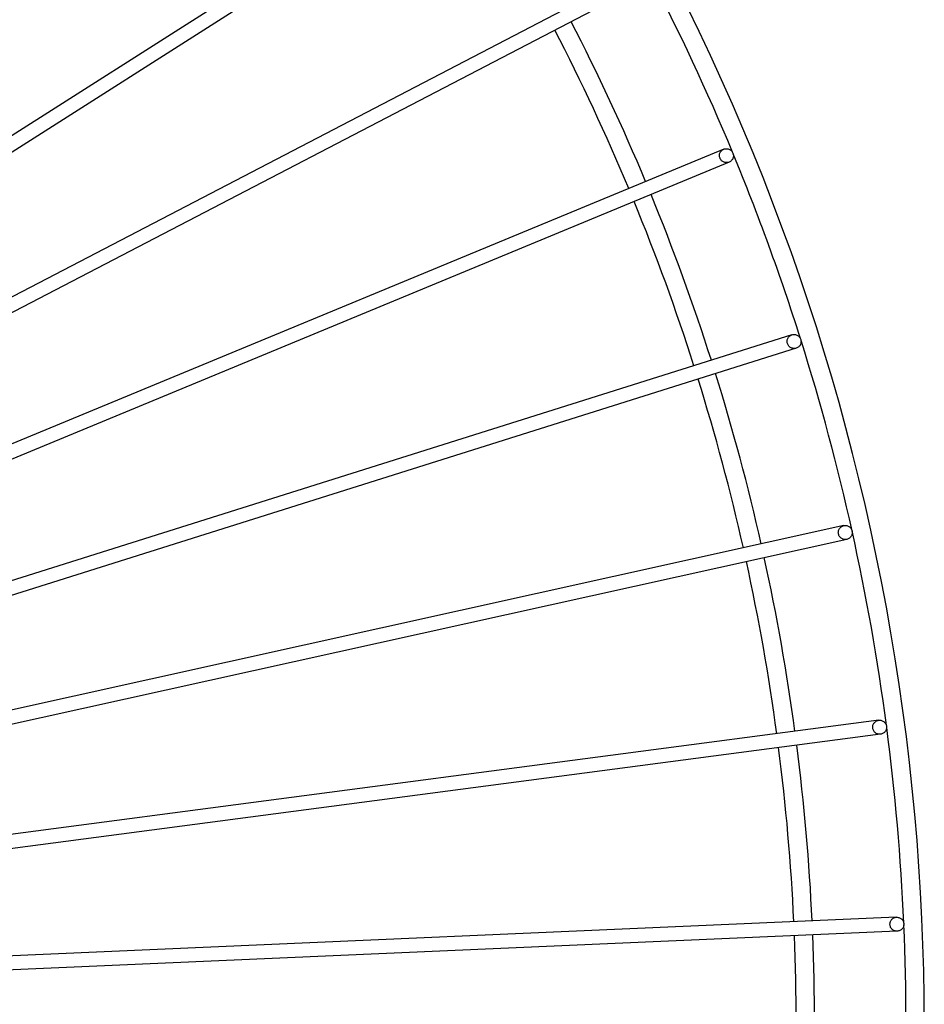
# Model space of a CAD drawing. Extents: x -674 to 969, y -577 to 674.
# Drawn here: x 228 to 376, y 3 to 165 of the extents above; entities that cross this region are included whole.
import ezdxf

# ---------------------------------------------------------------- set-up
doc = ezdxf.new("R2010")
doc.units = 0
doc.header["$LTSCALE"] = 20
doc.layers.add('DETAIL', color=5, linetype='CONTINUOUS')
doc.layers.add('OUTLINE', color=3, linetype='CONTINUOUS')

msp = doc.modelspace()

# ---------------------------------------------------------------- linework, layer by layer
at = {"layer": 'DETAIL', "color": 5, "linetype": 'CONTINUOUS'}
for p, q in [((313, 200.77), (81.19, 53.09)), ((314.24, 198.83), (82.43, 51.15)), ((329.31, 172.73), (85.51, 45.81)), ((330.37, 170.69), (86.57, 43.77)), ((343.11, 143.37), (89.18, 38.18)), ((342.41, 142.34), (342.42, 142.46)), ((342.41, 142.22), (342.41, 142.34)), ((342.43, 142.1), (342.41, 142.22)), ((342.42, 142.46), (342.44, 142.58)), ((342.44, 142.58), (342.47, 142.69)), ((342.47, 142.69), (342.52, 142.8)), ((342.52, 142.8), (342.58, 142.91)), ((342.58, 142.91), (342.64, 143.01)), ((342.64, 143.01), (342.72, 143.1)), ((342.72, 143.1), (342.81, 143.18)), ((342.81, 143.18), (342.9, 143.25)), ((342.9, 143.25), (343, 143.32)), ((343, 143.32), (343.11, 143.37)), ((343.11, 143.37), (343.23, 143.41)), ((343.23, 143.41), (343.34, 143.43)), ((343.34, 143.43), (343.46, 143.45)), ((343.46, 143.45), (343.58, 143.45)), ((343.58, 143.45), (343.7, 143.44)), ((343.7, 143.44), (343.82, 143.42)), ((343.82, 143.42), (343.93, 143.39)), ((343.93, 143.39), (344.04, 143.34)), ((344.04, 143.34), (344.15, 143.28)), ((344.15, 143.28), (344.25, 143.21)), ((344.25, 143.21), (344.34, 143.14)), ((344.34, 143.14), (344.42, 143.05)), ((344.42, 143.05), (344.49, 142.95)), ((344.49, 142.95), (344.55, 142.85)), ((344.55, 142.85), (344.61, 142.74)), ((344.61, 142.74), (344.65, 142.63)), ((344.65, 142.63), (344.68, 142.51)), ((344.69, 142.15), (344.66, 142.03)), ((344.68, 142.51), (344.69, 142.39)), ((344.69, 142.39), (344.69, 142.27)), ((344.69, 142.27), (344.69, 142.15)), ((343.99, 141.24), (90.06, 36.06)), ((342.46, 141.98), (342.43, 142.1)), ((342.5, 141.87), (342.46, 141.98)), ((342.55, 141.76), (342.5, 141.87)), ((342.61, 141.66), (342.55, 141.76)), ((342.69, 141.56), (342.61, 141.66)), ((342.77, 141.47), (342.69, 141.56)), ((342.86, 141.39), (342.77, 141.47)), ((342.96, 141.33), (342.86, 141.39)), ((343.06, 141.27), (342.96, 141.33)), ((343.17, 141.22), (343.06, 141.27)), ((343.29, 141.19), (343.17, 141.22)), ((343.41, 141.17), (343.29, 141.19)), ((343.53, 141.16), (343.41, 141.17)), ((343.65, 141.16), (343.53, 141.16)), ((343.76, 141.17), (343.65, 141.16)), ((343.88, 141.2), (343.76, 141.17)), ((343.99, 141.24), (343.88, 141.2)), ((344.1, 141.29), (343.99, 141.24)), ((344.2, 141.36), (344.1, 141.29)), ((344.3, 141.43), (344.2, 141.36)), ((344.38, 141.51), (344.3, 141.43)), ((344.46, 141.6), (344.38, 141.51)), ((344.53, 141.7), (344.46, 141.6)), ((344.59, 141.81), (344.53, 141.7)), ((344.63, 141.92), (344.59, 141.81)), ((344.66, 142.03), (344.63, 141.92)), ((354.3, 112.92), (92.16, 30.27)), ((353.51, 111.95), (353.53, 112.07)), ((353.51, 111.83), (353.51, 111.95)), ((353.51, 111.71), (353.51, 111.83)), ((353.53, 111.59), (353.51, 111.71)), ((353.53, 112.07), (353.56, 112.19)), ((353.56, 111.48), (353.53, 111.59)), ((353.56, 112.19), (353.61, 112.3)), ((353.6, 111.36), (353.56, 111.48)), ((353.61, 112.3), (353.66, 112.41)), ((353.66, 112.41), (353.73, 112.51)), ((353.73, 112.51), (353.8, 112.6)), ((353.8, 112.6), (353.89, 112.68)), ((353.89, 112.68), (353.98, 112.76)), ((353.98, 112.76), (354.08, 112.82)), ((354.08, 112.82), (354.19, 112.87)), ((354.19, 112.87), (354.3, 112.92)), ((354.3, 112.92), (354.42, 112.95)), ((354.42, 112.95), (354.54, 112.96)), ((354.54, 112.96), (354.66, 112.97)), ((354.66, 112.97), (354.77, 112.96)), ((354.77, 112.96), (354.89, 112.94)), ((354.89, 112.94), (355.01, 112.91)), ((355.01, 112.91), (355.12, 112.86)), ((355.12, 112.86), (355.23, 112.81)), ((355.23, 112.81), (355.33, 112.74)), ((355.33, 112.74), (355.42, 112.67)), ((355.42, 112.67), (355.5, 112.58)), ((355.5, 112.58), (355.58, 112.49)), ((355.58, 112.49), (355.64, 112.38)), ((355.64, 112.38), (355.69, 112.28)), ((355.69, 112.28), (355.74, 112.16)), ((355.76, 111.57), (355.73, 111.45)), ((355.74, 112.16), (355.77, 112.05)), ((355.78, 111.69), (355.76, 111.57)), ((355.77, 112.05), (355.78, 111.93)), ((355.78, 111.93), (355.79, 111.81)), ((355.79, 111.81), (355.78, 111.69)), ((354.99, 110.72), (92.86, 28.07)), ((353.65, 111.26), (353.6, 111.36)), ((353.72, 111.15), (353.65, 111.26)), ((353.79, 111.06), (353.72, 111.15)), ((353.88, 110.97), (353.79, 111.06)), ((353.97, 110.9), (353.88, 110.97)), ((354.07, 110.83), (353.97, 110.9)), ((354.18, 110.78), (354.07, 110.83)), ((354.29, 110.73), (354.18, 110.78)), ((354.4, 110.7), (354.29, 110.73)), ((354.52, 110.68), (354.4, 110.7)), ((354.64, 110.67), (354.52, 110.68)), ((354.76, 110.68), (354.64, 110.67)), ((354.88, 110.69), (354.76, 110.68)), ((354.99, 110.72), (354.88, 110.69)), ((355.11, 110.77), (354.99, 110.72)), ((355.21, 110.82), (355.11, 110.77)), ((355.31, 110.88), (355.21, 110.82)), ((355.41, 110.96), (355.31, 110.88)), ((355.49, 111.04), (355.41, 110.96)), ((355.57, 111.13), (355.49, 111.04)), ((355.63, 111.23), (355.57, 111.13)), ((355.69, 111.34), (355.63, 111.23)), ((355.73, 111.45), (355.69, 111.34)), ((362.8, 81.61), (94.45, 22.12)), ((361.92, 80.72), (361.95, 80.83)), ((361.95, 80.83), (362, 80.94)), ((362, 80.94), (362.05, 81.05)), ((362.05, 81.05), (362.11, 81.15)), ((362.11, 81.15), (362.19, 81.25)), ((362.19, 81.25), (362.27, 81.33)), ((362.27, 81.33), (362.36, 81.41)), ((362.36, 81.41), (362.46, 81.48)), ((362.46, 81.48), (362.57, 81.53)), ((362.57, 81.53), (362.68, 81.58)), ((362.68, 81.58), (362.8, 81.61)), ((362.8, 81.61), (362.91, 81.63)), ((362.91, 81.63), (363.03, 81.63)), ((363.03, 81.63), (363.15, 81.63)), ((363.15, 81.63), (363.27, 81.61)), ((363.27, 81.61), (363.39, 81.58)), ((363.39, 81.58), (363.5, 81.54)), ((363.5, 81.54), (363.6, 81.48)), ((363.6, 81.48), (363.71, 81.42)), ((363.71, 81.42), (363.8, 81.34)), ((363.8, 81.34), (363.88, 81.26)), ((363.88, 81.26), (363.96, 81.17)), ((363.96, 81.17), (364.03, 81.07)), ((364.03, 81.07), (364.08, 80.96)), ((364.08, 80.96), (364.13, 80.85)), ((364.13, 80.85), (364.16, 80.73)), ((363.29, 79.36), (94.95, 19.87)), ((361.9, 80.48), (361.91, 80.6)), ((361.91, 80.36), (361.9, 80.48)), ((361.91, 80.6), (361.92, 80.72)), ((361.93, 80.24), (361.91, 80.36)), ((361.96, 80.12), (361.93, 80.24)), ((362.01, 80.01), (361.96, 80.12)), ((362.06, 79.9), (362.01, 80.01)), ((362.13, 79.8), (362.06, 79.9)), ((362.2, 79.71), (362.13, 79.8)), ((362.29, 79.63), (362.2, 79.71)), ((362.38, 79.55), (362.29, 79.63)), ((362.48, 79.49), (362.38, 79.55)), ((362.59, 79.43), (362.48, 79.49)), ((362.7, 79.39), (362.59, 79.43)), ((362.82, 79.36), (362.7, 79.39)), ((362.94, 79.34), (362.82, 79.36)), ((363.06, 79.34), (362.94, 79.34)), ((363.18, 79.34), (363.06, 79.34)), ((363.29, 79.36), (363.18, 79.34)), ((363.41, 79.39), (363.29, 79.36)), ((363.52, 79.44), (363.41, 79.39)), ((363.63, 79.49), (363.52, 79.44)), ((363.72, 79.56), (363.63, 79.49)), ((363.82, 79.64), (363.72, 79.56)), ((363.9, 79.72), (363.82, 79.64)), ((363.97, 79.82), (363.9, 79.72)), ((364.04, 79.92), (363.97, 79.82)), ((364.09, 80.02), (364.04, 79.92)), ((364.13, 80.14), (364.09, 80.02)), ((364.16, 80.25), (364.13, 80.14)), ((364.16, 80.73), (364.18, 80.61)), ((364.18, 80.37), (364.16, 80.25)), ((364.18, 80.61), (364.19, 80.49)), ((364.19, 80.49), (364.18, 80.37)), ((368.53, 49.68), (96.02, 13.8)), ((367.54, 48.63), (367.55, 48.75)), ((367.54, 48.51), (367.54, 48.63)), ((367.55, 48.39), (367.54, 48.51)), ((367.55, 48.75), (367.58, 48.86)), ((367.58, 48.86), (367.62, 48.98)), ((367.62, 48.98), (367.67, 49.09)), ((367.67, 49.09), (367.74, 49.19)), ((367.74, 49.19), (367.81, 49.28)), ((367.81, 49.28), (367.89, 49.37)), ((367.89, 49.37), (367.98, 49.45)), ((367.98, 49.45), (368.08, 49.52)), ((368.08, 49.52), (368.18, 49.58)), ((368.18, 49.58), (368.3, 49.62)), ((368.3, 49.62), (368.41, 49.66)), ((368.41, 49.66), (368.53, 49.68)), ((368.53, 49.68), (368.65, 49.69)), ((368.65, 49.69), (368.77, 49.68)), ((368.77, 49.68), (368.88, 49.67)), ((368.88, 49.67), (369, 49.64)), ((369, 49.64), (369.11, 49.6)), ((369.11, 49.6), (369.22, 49.55)), ((369.22, 49.55), (369.32, 49.48)), ((369.32, 49.48), (369.42, 49.41)), ((369.42, 49.41), (369.5, 49.33)), ((369.5, 49.33), (369.58, 49.24)), ((369.58, 49.24), (369.65, 49.14)), ((369.65, 49.14), (369.71, 49.03)), ((369.71, 49.03), (369.75, 48.92)), ((369.75, 48.92), (369.79, 48.81)), ((369.79, 48.81), (369.81, 48.69)), ((369.81, 48.69), (369.82, 48.57)), ((369.82, 48.57), (369.82, 48.45)), ((368.83, 47.4), (96.32, 11.52)), ((367.57, 48.27), (367.55, 48.39)), ((367.6, 48.15), (367.57, 48.27)), ((367.65, 48.04), (367.6, 48.15)), ((367.7, 47.94), (367.65, 48.04)), ((367.77, 47.84), (367.7, 47.94)), ((367.85, 47.75), (367.77, 47.84)), ((367.94, 47.66), (367.85, 47.75)), ((368.03, 47.59), (367.94, 47.66)), ((368.13, 47.53), (368.03, 47.59)), ((368.24, 47.48), (368.13, 47.53)), ((368.35, 47.44), (368.24, 47.48)), ((368.47, 47.41), (368.35, 47.44)), ((368.59, 47.39), (368.47, 47.41)), ((368.71, 47.39), (368.59, 47.39)), ((368.83, 47.4), (368.71, 47.39)), ((368.94, 47.42), (368.83, 47.4)), ((369.06, 47.45), (368.94, 47.42)), ((369.17, 47.5), (369.06, 47.45)), ((369.27, 47.56), (369.17, 47.5)), ((369.37, 47.62), (369.27, 47.56)), ((369.46, 47.7), (369.37, 47.62)), ((369.55, 47.79), (369.46, 47.7)), ((369.62, 47.89), (369.55, 47.79)), ((369.68, 47.99), (369.62, 47.89)), ((369.73, 48.1), (369.68, 47.99)), ((369.77, 48.21), (369.73, 48.1)), ((369.8, 48.33), (369.77, 48.21)), ((369.82, 48.45), (369.8, 48.33)), ((371.45, 17.37), (96.86, 5.38)), ((370.36, 16.17), (370.37, 16.29)), ((370.38, 16.05), (370.36, 16.17)), ((370.37, 16.29), (370.38, 16.41)), ((370.38, 16.41), (370.4, 16.53)), ((370.4, 16.53), (370.44, 16.64)), ((370.44, 16.64), (370.49, 16.75)), ((370.49, 16.75), (370.55, 16.86)), ((370.55, 16.86), (370.62, 16.95)), ((370.62, 16.95), (370.7, 17.04)), ((370.7, 17.04), (370.79, 17.12)), ((370.79, 17.12), (370.89, 17.19)), ((370.89, 17.19), (371, 17.25)), ((371, 17.25), (371.1, 17.3)), ((371.1, 17.3), (371.22, 17.33)), ((371.22, 17.33), (371.34, 17.36)), ((371.34, 17.36), (371.45, 17.37)), ((371.45, 17.37), (371.57, 17.37)), ((371.57, 17.37), (371.69, 17.35)), ((371.69, 17.35), (371.81, 17.33)), ((371.81, 17.33), (371.92, 17.29)), ((371.92, 17.29), (372.03, 17.24)), ((372.03, 17.24), (372.13, 17.18)), ((372.13, 17.18), (372.23, 17.11)), ((372.23, 17.11), (372.32, 17.03)), ((372.32, 17.03), (372.4, 16.94)), ((372.4, 16.94), (372.47, 16.84)), ((372.47, 16.84), (372.53, 16.73)), ((372.53, 16.73), (372.57, 16.62)), ((372.57, 16.62), (372.61, 16.51)), ((372.61, 16.51), (372.63, 16.39)), ((372.63, 16.39), (372.64, 16.27)), ((372.64, 16.27), (372.64, 16.15)), ((371.55, 15.07), (96.96, 3.08)), ((370.4, 15.93), (370.38, 16.05)), ((370.44, 15.82), (370.4, 15.93)), ((370.48, 15.71), (370.44, 15.82)), ((370.54, 15.6), (370.48, 15.71)), ((370.61, 15.5), (370.54, 15.6)), ((370.69, 15.41), (370.61, 15.5)), ((370.78, 15.33), (370.69, 15.41)), ((370.87, 15.26), (370.78, 15.33)), ((370.98, 15.2), (370.87, 15.26)), ((371.09, 15.15), (370.98, 15.2)), ((371.2, 15.11), (371.09, 15.15)), ((371.32, 15.09), (371.2, 15.11)), ((371.44, 15.07), (371.32, 15.09)), ((371.55, 15.07), (371.44, 15.07)), ((371.67, 15.08), (371.55, 15.07)), ((371.79, 15.11), (371.67, 15.08)), ((371.9, 15.14), (371.79, 15.11)), ((372.01, 15.19), (371.9, 15.14)), ((372.12, 15.25), (372.01, 15.19)), ((372.22, 15.32), (372.12, 15.25)), ((372.3, 15.4), (372.22, 15.32)), ((372.39, 15.49), (372.3, 15.4)), ((372.46, 15.59), (372.39, 15.49)), ((372.52, 15.69), (372.46, 15.59)), ((372.57, 15.8), (372.52, 15.69)), ((372.6, 15.91), (372.57, 15.8)), ((372.63, 16.03), (372.6, 15.91)), ((372.64, 16.15), (372.63, 16.03))]:
    msp.add_line(p, q, dxfattribs=at)
for radius, start, end in [(376, 317.3476, 42.6524), (373, 22.5269, 32.4867), (358, 22.684, 27.316), (355, 22.6856, 27.3144), (373, 17.5255, 22.4743), (358, 17.6841, 22.3159), (355, 17.6856, 22.3144), (373, 7.5287, 17.4752), (355, 12.6856, 17.3144), (358, 12.684, 17.316), (358, 7.6841, 12.3159), (355, 7.6856, 12.3144), (373, 2.5198, 7.4716), (358, 2.684, 7.316), (355, 2.6856, 7.3144), (373, 357.5248, 2.4784), (355, 357.6856, 2.3144), (358, 357.6841, 2.3159)]:
    msp.add_arc((0, 0), radius, start, end, dxfattribs=at)
at = {"layer": 'OUTLINE', "color": 3, "linetype": 'CONTINUOUS'}
for p, q in [((313, 200.77), (81.19, 53.09)), ((314.24, 198.83), (82.43, 51.15)), ((329.31, 172.73), (85.51, 45.81)), ((330.37, 170.69), (86.57, 43.77)), ((343.11, 143.37), (89.18, 38.18)), ((342.41, 142.34), (342.42, 142.46)), ((342.41, 142.22), (342.41, 142.34)), ((342.43, 142.1), (342.41, 142.22)), ((342.42, 142.46), (342.44, 142.58)), ((342.44, 142.58), (342.47, 142.69)), ((342.47, 142.69), (342.52, 142.8)), ((342.52, 142.8), (342.58, 142.91)), ((342.58, 142.91), (342.64, 143.01)), ((342.64, 143.01), (342.72, 143.1)), ((342.72, 143.1), (342.81, 143.18)), ((342.81, 143.18), (342.9, 143.25)), ((342.9, 143.25), (343, 143.32)), ((343, 143.32), (343.11, 143.37)), ((343.11, 143.37), (343.23, 143.41)), ((343.23, 143.41), (343.34, 143.43)), ((343.34, 143.43), (343.46, 143.45)), ((343.46, 143.45), (343.58, 143.45)), ((343.58, 143.45), (343.7, 143.44)), ((343.7, 143.44), (343.82, 143.42)), ((343.82, 143.42), (343.93, 143.39)), ((343.93, 143.39), (344.04, 143.34)), ((344.04, 143.34), (344.15, 143.28)), ((344.15, 143.28), (344.25, 143.21)), ((344.25, 143.21), (344.34, 143.14)), ((344.34, 143.14), (344.42, 143.05)), ((344.42, 143.05), (344.49, 142.95)), ((344.49, 142.95), (344.55, 142.85)), ((344.55, 142.85), (344.61, 142.74)), ((344.61, 142.74), (344.65, 142.63)), ((344.65, 142.63), (344.68, 142.51)), ((344.69, 142.15), (344.66, 142.03)), ((344.68, 142.51), (344.69, 142.39)), ((344.69, 142.39), (344.69, 142.27)), ((344.69, 142.27), (344.69, 142.15)), ((343.99, 141.24), (90.06, 36.06)), ((342.46, 141.98), (342.43, 142.1)), ((342.5, 141.87), (342.46, 141.98)), ((342.55, 141.76), (342.5, 141.87)), ((342.61, 141.66), (342.55, 141.76)), ((342.69, 141.56), (342.61, 141.66)), ((342.77, 141.47), (342.69, 141.56)), ((342.86, 141.39), (342.77, 141.47)), ((342.96, 141.33), (342.86, 141.39)), ((343.06, 141.27), (342.96, 141.33)), ((343.17, 141.22), (343.06, 141.27)), ((343.29, 141.19), (343.17, 141.22)), ((343.41, 141.17), (343.29, 141.19)), ((343.53, 141.16), (343.41, 141.17)), ((343.65, 141.16), (343.53, 141.16)), ((343.76, 141.17), (343.65, 141.16)), ((343.88, 141.2), (343.76, 141.17)), ((343.99, 141.24), (343.88, 141.2)), ((344.1, 141.29), (343.99, 141.24)), ((344.2, 141.36), (344.1, 141.29)), ((344.3, 141.43), (344.2, 141.36)), ((344.38, 141.51), (344.3, 141.43)), ((344.46, 141.6), (344.38, 141.51)), ((344.53, 141.7), (344.46, 141.6)), ((344.59, 141.81), (344.53, 141.7)), ((344.63, 141.92), (344.59, 141.81)), ((344.66, 142.03), (344.63, 141.92)), ((354.3, 112.92), (92.16, 30.27)), ((353.51, 111.95), (353.53, 112.07)), ((353.51, 111.83), (353.51, 111.95)), ((353.51, 111.71), (353.51, 111.83)), ((353.53, 111.59), (353.51, 111.71)), ((353.53, 112.07), (353.56, 112.19)), ((353.56, 111.48), (353.53, 111.59)), ((353.56, 112.19), (353.61, 112.3)), ((353.6, 111.36), (353.56, 111.48)), ((353.61, 112.3), (353.66, 112.41)), ((353.66, 112.41), (353.73, 112.51)), ((353.73, 112.51), (353.8, 112.6)), ((353.8, 112.6), (353.89, 112.68)), ((353.89, 112.68), (353.98, 112.76)), ((353.98, 112.76), (354.08, 112.82)), ((354.08, 112.82), (354.19, 112.87)), ((354.19, 112.87), (354.3, 112.92)), ((354.3, 112.92), (354.42, 112.95)), ((354.42, 112.95), (354.54, 112.96)), ((354.54, 112.96), (354.66, 112.97)), ((354.66, 112.97), (354.77, 112.96)), ((354.77, 112.96), (354.89, 112.94)), ((354.89, 112.94), (355.01, 112.91)), ((355.01, 112.91), (355.12, 112.86)), ((355.12, 112.86), (355.23, 112.81)), ((355.23, 112.81), (355.33, 112.74)), ((355.33, 112.74), (355.42, 112.67)), ((355.42, 112.67), (355.5, 112.58)), ((355.5, 112.58), (355.58, 112.49)), ((355.58, 112.49), (355.64, 112.38)), ((355.64, 112.38), (355.69, 112.28)), ((355.69, 112.28), (355.74, 112.16)), ((355.76, 111.57), (355.73, 111.45)), ((355.74, 112.16), (355.77, 112.05)), ((355.78, 111.69), (355.76, 111.57)), ((355.77, 112.05), (355.78, 111.93)), ((355.78, 111.93), (355.79, 111.81)), ((355.79, 111.81), (355.78, 111.69)), ((354.99, 110.72), (92.86, 28.07)), ((353.65, 111.26), (353.6, 111.36)), ((353.72, 111.15), (353.65, 111.26)), ((353.79, 111.06), (353.72, 111.15)), ((353.88, 110.97), (353.79, 111.06)), ((353.97, 110.9), (353.88, 110.97)), ((354.07, 110.83), (353.97, 110.9)), ((354.18, 110.78), (354.07, 110.83)), ((354.29, 110.73), (354.18, 110.78)), ((354.4, 110.7), (354.29, 110.73)), ((354.52, 110.68), (354.4, 110.7)), ((354.64, 110.67), (354.52, 110.68)), ((354.76, 110.68), (354.64, 110.67)), ((354.88, 110.69), (354.76, 110.68)), ((354.99, 110.72), (354.88, 110.69)), ((355.11, 110.77), (354.99, 110.72)), ((355.21, 110.82), (355.11, 110.77)), ((355.31, 110.88), (355.21, 110.82)), ((355.41, 110.96), (355.31, 110.88)), ((355.49, 111.04), (355.41, 110.96)), ((355.57, 111.13), (355.49, 111.04)), ((355.63, 111.23), (355.57, 111.13)), ((355.69, 111.34), (355.63, 111.23)), ((355.73, 111.45), (355.69, 111.34)), ((362.8, 81.61), (94.45, 22.12)), ((361.92, 80.72), (361.95, 80.83)), ((361.95, 80.83), (362, 80.94)), ((362, 80.94), (362.05, 81.05)), ((362.05, 81.05), (362.11, 81.15)), ((362.11, 81.15), (362.19, 81.25)), ((362.19, 81.25), (362.27, 81.33)), ((362.27, 81.33), (362.36, 81.41)), ((362.36, 81.41), (362.46, 81.48)), ((362.46, 81.48), (362.57, 81.53)), ((362.57, 81.53), (362.68, 81.58)), ((362.68, 81.58), (362.8, 81.61)), ((362.8, 81.61), (362.91, 81.63)), ((362.91, 81.63), (363.03, 81.63)), ((363.03, 81.63), (363.15, 81.63)), ((363.15, 81.63), (363.27, 81.61)), ((363.27, 81.61), (363.39, 81.58)), ((363.39, 81.58), (363.5, 81.54)), ((363.5, 81.54), (363.6, 81.48)), ((363.6, 81.48), (363.71, 81.42)), ((363.71, 81.42), (363.8, 81.34)), ((363.8, 81.34), (363.88, 81.26)), ((363.88, 81.26), (363.96, 81.17)), ((363.96, 81.17), (364.03, 81.07)), ((364.03, 81.07), (364.08, 80.96)), ((364.08, 80.96), (364.13, 80.85)), ((364.13, 80.85), (364.16, 80.73)), ((363.29, 79.36), (94.95, 19.87)), ((361.9, 80.48), (361.91, 80.6)), ((361.91, 80.36), (361.9, 80.48)), ((361.91, 80.6), (361.92, 80.72)), ((361.93, 80.24), (361.91, 80.36)), ((361.96, 80.12), (361.93, 80.24)), ((362.01, 80.01), (361.96, 80.12)), ((362.06, 79.9), (362.01, 80.01)), ((362.13, 79.8), (362.06, 79.9)), ((362.2, 79.71), (362.13, 79.8)), ((362.29, 79.63), (362.2, 79.71)), ((362.38, 79.55), (362.29, 79.63)), ((362.48, 79.49), (362.38, 79.55)), ((362.59, 79.43), (362.48, 79.49)), ((362.7, 79.39), (362.59, 79.43)), ((362.82, 79.36), (362.7, 79.39)), ((362.94, 79.34), (362.82, 79.36)), ((363.06, 79.34), (362.94, 79.34)), ((363.18, 79.34), (363.06, 79.34)), ((363.29, 79.36), (363.18, 79.34)), ((363.41, 79.39), (363.29, 79.36)), ((363.52, 79.44), (363.41, 79.39)), ((363.63, 79.49), (363.52, 79.44)), ((363.72, 79.56), (363.63, 79.49)), ((363.82, 79.64), (363.72, 79.56)), ((363.9, 79.72), (363.82, 79.64)), ((363.97, 79.82), (363.9, 79.72)), ((364.04, 79.92), (363.97, 79.82)), ((364.09, 80.02), (364.04, 79.92)), ((364.13, 80.14), (364.09, 80.02)), ((364.16, 80.25), (364.13, 80.14)), ((364.16, 80.73), (364.18, 80.61)), ((364.18, 80.37), (364.16, 80.25)), ((364.18, 80.61), (364.19, 80.49)), ((364.19, 80.49), (364.18, 80.37)), ((368.53, 49.68), (96.02, 13.8)), ((367.54, 48.63), (367.55, 48.75)), ((367.54, 48.51), (367.54, 48.63)), ((367.55, 48.39), (367.54, 48.51)), ((367.55, 48.75), (367.58, 48.86)), ((367.58, 48.86), (367.62, 48.98)), ((367.62, 48.98), (367.67, 49.09)), ((367.67, 49.09), (367.74, 49.19)), ((367.74, 49.19), (367.81, 49.28)), ((367.81, 49.28), (367.89, 49.37)), ((367.89, 49.37), (367.98, 49.45)), ((367.98, 49.45), (368.08, 49.52)), ((368.08, 49.52), (368.18, 49.58)), ((368.18, 49.58), (368.3, 49.62)), ((368.3, 49.62), (368.41, 49.66)), ((368.41, 49.66), (368.53, 49.68)), ((368.53, 49.68), (368.65, 49.69)), ((368.65, 49.69), (368.77, 49.68)), ((368.77, 49.68), (368.88, 49.67)), ((368.88, 49.67), (369, 49.64)), ((369, 49.64), (369.11, 49.6)), ((369.11, 49.6), (369.22, 49.55)), ((369.22, 49.55), (369.32, 49.48)), ((369.32, 49.48), (369.42, 49.41)), ((369.42, 49.41), (369.5, 49.33)), ((369.5, 49.33), (369.58, 49.24)), ((369.58, 49.24), (369.65, 49.14)), ((369.65, 49.14), (369.71, 49.03)), ((369.71, 49.03), (369.75, 48.92)), ((369.75, 48.92), (369.79, 48.81)), ((369.79, 48.81), (369.81, 48.69)), ((369.81, 48.69), (369.82, 48.57)), ((369.82, 48.57), (369.82, 48.45)), ((368.83, 47.4), (96.32, 11.52)), ((367.57, 48.27), (367.55, 48.39)), ((367.6, 48.15), (367.57, 48.27)), ((367.65, 48.04), (367.6, 48.15)), ((367.7, 47.94), (367.65, 48.04)), ((367.77, 47.84), (367.7, 47.94)), ((367.85, 47.75), (367.77, 47.84)), ((367.94, 47.66), (367.85, 47.75)), ((368.03, 47.59), (367.94, 47.66)), ((368.13, 47.53), (368.03, 47.59)), ((368.24, 47.48), (368.13, 47.53)), ((368.35, 47.44), (368.24, 47.48)), ((368.47, 47.41), (368.35, 47.44)), ((368.59, 47.39), (368.47, 47.41)), ((368.71, 47.39), (368.59, 47.39)), ((368.83, 47.4), (368.71, 47.39)), ((368.94, 47.42), (368.83, 47.4)), ((369.06, 47.45), (368.94, 47.42)), ((369.17, 47.5), (369.06, 47.45)), ((369.27, 47.56), (369.17, 47.5)), ((369.37, 47.62), (369.27, 47.56)), ((369.46, 47.7), (369.37, 47.62)), ((369.55, 47.79), (369.46, 47.7)), ((369.62, 47.89), (369.55, 47.79)), ((369.68, 47.99), (369.62, 47.89)), ((369.73, 48.1), (369.68, 47.99)), ((369.77, 48.21), (369.73, 48.1)), ((369.8, 48.33), (369.77, 48.21)), ((369.82, 48.45), (369.8, 48.33)), ((371.45, 17.37), (96.86, 5.38)), ((370.36, 16.17), (370.37, 16.29)), ((370.38, 16.05), (370.36, 16.17)), ((370.37, 16.29), (370.38, 16.41)), ((370.38, 16.41), (370.4, 16.53)), ((370.4, 16.53), (370.44, 16.64)), ((370.44, 16.64), (370.49, 16.75)), ((370.49, 16.75), (370.55, 16.86)), ((370.55, 16.86), (370.62, 16.95)), ((370.62, 16.95), (370.7, 17.04)), ((370.7, 17.04), (370.79, 17.12)), ((370.79, 17.12), (370.89, 17.19)), ((370.89, 17.19), (371, 17.25)), ((371, 17.25), (371.1, 17.3)), ((371.1, 17.3), (371.22, 17.33)), ((371.22, 17.33), (371.34, 17.36)), ((371.34, 17.36), (371.45, 17.37)), ((371.45, 17.37), (371.57, 17.37)), ((371.57, 17.37), (371.69, 17.35)), ((371.69, 17.35), (371.81, 17.33)), ((371.81, 17.33), (371.92, 17.29)), ((371.92, 17.29), (372.03, 17.24)), ((372.03, 17.24), (372.13, 17.18)), ((372.13, 17.18), (372.23, 17.11)), ((372.23, 17.11), (372.32, 17.03)), ((372.32, 17.03), (372.4, 16.94)), ((372.4, 16.94), (372.47, 16.84)), ((372.47, 16.84), (372.53, 16.73)), ((372.53, 16.73), (372.57, 16.62)), ((372.57, 16.62), (372.61, 16.51)), ((372.61, 16.51), (372.63, 16.39)), ((372.63, 16.39), (372.64, 16.27)), ((372.64, 16.27), (372.64, 16.15)), ((371.55, 15.07), (96.96, 3.08)), ((370.4, 15.93), (370.38, 16.05)), ((370.44, 15.82), (370.4, 15.93)), ((370.48, 15.71), (370.44, 15.82)), ((370.54, 15.6), (370.48, 15.71)), ((370.61, 15.5), (370.54, 15.6)), ((370.69, 15.41), (370.61, 15.5)), ((370.78, 15.33), (370.69, 15.41)), ((370.87, 15.26), (370.78, 15.33)), ((370.98, 15.2), (370.87, 15.26)), ((371.09, 15.15), (370.98, 15.2)), ((371.2, 15.11), (371.09, 15.15)), ((371.32, 15.09), (371.2, 15.11)), ((371.44, 15.07), (371.32, 15.09)), ((371.55, 15.07), (371.44, 15.07)), ((371.67, 15.08), (371.55, 15.07)), ((371.79, 15.11), (371.67, 15.08)), ((371.9, 15.14), (371.79, 15.11)), ((372.01, 15.19), (371.9, 15.14)), ((372.12, 15.25), (372.01, 15.19)), ((372.22, 15.32), (372.12, 15.25)), ((372.3, 15.4), (372.22, 15.32)), ((372.39, 15.49), (372.3, 15.4)), ((372.46, 15.59), (372.39, 15.49)), ((372.52, 15.69), (372.46, 15.59)), ((372.57, 15.8), (372.52, 15.69)), ((372.6, 15.91), (372.57, 15.8)), ((372.63, 16.03), (372.6, 15.91)), ((372.64, 16.15), (372.63, 16.03))]:
    msp.add_line(p, q, dxfattribs=at)
for radius, start, end in [(376, 317.3476, 42.6524), (373, 22.5269, 32.4867), (358, 22.684, 27.316), (355, 22.6856, 27.3144), (373, 17.5255, 22.4743), (358, 17.6841, 22.3159), (355, 17.6856, 22.3144), (373, 7.5287, 17.4752), (355, 12.6856, 17.3144), (358, 12.684, 17.316), (358, 7.6841, 12.3159), (355, 7.6856, 12.3144), (373, 2.5198, 7.4716), (358, 2.684, 7.316), (355, 2.6856, 7.3144), (373, 357.5248, 2.4784), (355, 357.6856, 2.3144), (358, 357.6841, 2.3159)]:
    msp.add_arc((0, 0), radius, start, end, dxfattribs=at)

doc.saveas('drawing.dxf')
